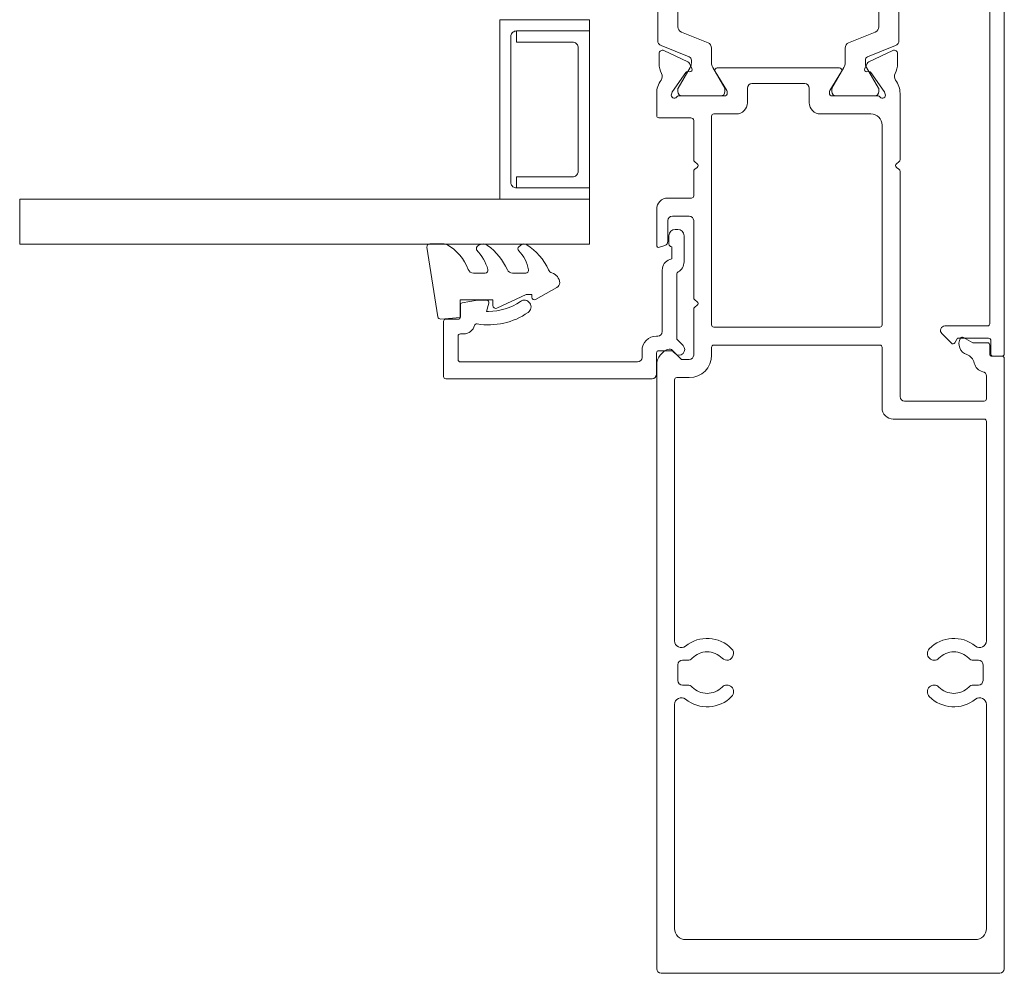
# Model space of a CAD drawing. Units: millimetres. Extents: x 939 to 1991, y -114 to 1046.
# Drawn here: x 1421 to 1509, y 829 to 914 of the extents above; entities that cross this region are included whole.
import ezdxf

# ---------------------------------------------------------------- set-up
doc = ezdxf.new("R2010")
doc.units = ezdxf.units.MM
for name, color, linetype, lineweight in [('A-DETL', 90, 'Continuous', 18), ('Cut C_dxf _3_', 8, 'Continuous', 18), ('Extrusions', 18, 'Continuous', 18), ('Gaskets', 18, 'Continuous', 18)]:
    doc.layers.add(name, color=color, linetype=linetype, lineweight=lineweight)

# ---------------------------------------------------------------- blocks, each defined once
blk = doc.blocks.new('Cut C_dxf_V6_8_Spacer 131_39D2DFF8-ACCB-4969-AE31-3C8D6E0961C1_-237047-04 - 07 STACKER SLIDER - No Cladding')
at = {"layer": 'Extrusions', "color": 7, "flags": 128}
blk.add_lwpolyline([(1, 6.5), (2, 6.5), (2, 1.5), (2.008, 1.413), (2.03, 1.329), (2.067, 1.25), (2.117, 1.179), (2.179, 1.117), (2.25, 1.067), (2.329, 1.03), (2.413, 1.008), (2.5, 1), (13.5, 1), (13.587, 1.008), (13.671, 1.03), (13.75, 1.067), (13.821, 1.117), (13.883, 1.179), (13.933, 1.25), (13.97, 1.329), (13.992, 1.413), (14, 1.5), (14, 6.5), (15, 6.5), (15, 0), (15, 6.5), (14.992, 6.587), (14.97, 6.671), (14.933, 6.75), (14.883, 6.821), (14.821, 6.883), (14.75, 6.933), (14.671, 6.97), (14.587, 6.992), (14.5, 7), (1.5, 7), (1.413, 6.992), (1.329, 6.97), (1.25, 6.933), (1.179, 6.883), (1.117, 6.821), (1.067, 6.75), (1.03, 6.671), (1.008, 6.587), (1, 6.5), (1, 0), (0, 0), (0, 8), (16, 8), (16, 0), (15, 0), (1, 0)], close=True, dxfattribs=at)
blk = doc.blocks.new('Cut C_dxf_V6_9_Gasket 42_C5F9D728-8B2F-43C1-ABDD-D27BE2D58EC3_-237048-04 - 07 STACKER SLIDER - No Cladding')
at = {"layer": 'Gaskets', "color": 7}
for p, q in [((0, 10.296), (0, 11.59)), ((0.289, 11.837), (6.489, 10.86)), ((0.11, 7.207), (0.169, 7.298)), ((2.6, 6.645), (2.6, 7.69)), ((0.108, 3.471), (0.253, 3.639)), ((2.6, 3.032), (2.6, 4.212)), ((4.968, 2.144), (3.874, 0.249))]:
    blk.add_line(p, q, dxfattribs=at)
at = {"layer": 'Gaskets', "color": 7, "flags": 128}
for points in [[(6.699, 10.591), (6.548, 8.863), (5, 8.863), (5, 5.963), (5.5, 5.963)], [(5.727, 5.607), (4.5, 2.978), (4.5, 2.499), (4.763, 2.499)]]:
    blk.add_lwpolyline(points, dxfattribs=at)
at = {"layer": 'Gaskets', "color": 7}
for centre, radius, start, end in [((0.25, 11.59), 0.25, 81.04611, 180), ((6.45, 10.613), 0.25, 355, 81.04611), ((0.5, 10.296), 0.5, 180, 209.17044), ((3.735, 12.102), 4.205, 209.17044, 249.6624), ((2.1, 7.69), 0.5, 360, 69.6624), ((0.682, 6.836), 0.682, 147, 216.9849), ((0.421, 7.134), 0.3, 67.19356, 147), ((3.44, 10.429), 4.188, 226.10803, 253.92868), ((4.751, 9.9), 5.776, 216.9849, 245.01386), ((2.35, 6.645), 0.25, 253.92868, 0), ((5.5, 5.713), 0.25, 334.98875, 90), ((2.1, 4.212), 0.5, 360, 65.01386), ((0.442, 3.476), 0.25, 45.3449, 139.20688), ((2.842, 5.905), 3.165, 225.3449, 260.2777), ((0.444, 3.181), 0.444, 139.20688, 212.7008), ((4.542, 5.813), 5.314, 212.7008, 245.17835), ((2.35, 3.032), 0.25, 260.2777, 0), ((4.763, 2.262), 0.237, 330, 90), ((2.102, 0.535), 0.5, 17.9896, 65.17835), ((3.528, 0.999), 1, 197.9896, 267.0762), ((3.441, 0.499), 0.5, 274.13533, 330)]:
    blk.add_arc(centre, radius, start, end, dxfattribs=at)
blk = doc.blocks.new('Cut C_dxf_V6_10_Bead 21_8A27ADD1-C0A0-4D42-BF45-2F1C9190EDC7_-237049-04 - 07 STACKER SLIDER - No Cladding')
at = {"lineweight": 18}
for p, q in [((0, 21.306), (0, 2.906)), ((5.1, 21.506), (0.2, 21.506)), ((5.3, 20.206), (5.3, 21.306)), ((1.7, 20.206), (3.8, 20.206)), ((1.5, 4.206), (1.5, 20.006)), ((4, 20.006), (4, 19.706)), ((6.565, 20.006), (5.5, 20.006)), ((2.5, 3.806), (1.9, 3.806)), ((0.4, 2.506), (2.3, 2.506)), ((2.5, 2.306), (2.5, 1.186)), ((3.8, 2.406), (3.8, 2.506)), ((9.687, 2.006), (4.2, 2.006)), ((2.441, 1.044), (2.25, 0.853)), ((12.75, 1.406), (12.011, 1.406)), ((2.957, 0.146), (3.459, 0.648)), ((3.601, 0.706), (9.343, 0.706)), ((10.41, 0.056), (12.75, 0.056)), ((13.3, 0.606), (13.3, 0.856))]:
    blk.add_line(p, q, dxfattribs=at)
at = {"lineweight": 18, "flags": 128}
for points in [[(7, 17.657), (7, 18.488), (6.762, 19.841)], [(6, 17.5), (6, 17.664), (6.748, 17.464)], [(11.761, 1.156), (10.692, 1.156), (10.634, 1.328)]]:
    blk.add_lwpolyline(points, dxfattribs=at)
at = {"lineweight": 18}
for centre, radius, start, end in [((0.2, 21.306), 0.2, 90, 180), ((5.1, 21.306), 0.2, 0, 90), ((1.7, 20.006), 0.2, 90, 180), ((3.8, 20.006), 0.2, 360, 90), ((5.5, 20.206), 0.2, 180, 270), ((5, 19.706), 1, 180, 254.85576), ((6.565, 19.806), 0.2, 9.98857, 90), ((4.686, 18.548), 0.2, 350.57453, 74.85576), ((11, 17.5), 6.2, 170.57453, 214.76992), ((6.8, 17.657), 0.2, 254.9873, 360), ((11, 17.5), 5, 180, 214.76992), ((6.4, 14.306), 0.6, 214.76992, 34.76992), ((1.9, 4.206), 0.4, 180, 270), ((2.5, 2.506), 1.3, 360, 90), ((0.4, 2.906), 0.4, 180, 270), ((2.3, 2.306), 0.2, 360, 90), ((4.2, 2.406), 0.4, 180, 270), ((9.687, 1.006), 1, 18.74291, 90), ((2.3, 1.186), 0.2, 315, 0), ((12.011, 1.156), 0.25, 90, 180), ((12.75, 0.856), 0.55, 0, 90), ((2.604, 0.499), 0.5, 135, 315), ((3.601, 0.506), 0.2, 90, 135), ((9.343, 0.506), 0.2, 27.27961, 90), ((10.41, 1.056), 1, 207.27961, 270), ((12.75, 0.606), 0.55, 270, 360)]:
    blk.add_arc(centre, radius, start, end, dxfattribs=at)
blk = doc.blocks.new('Cut C_dxf_V6_16_Rail 20_A5D4297F-B186-48F1-B9AE-083E6ECECE37_-237055-04 - 07 STACKER SLIDER - No Cladding')
at = {"lineweight": 18}
for p, q in [((28.4, 104.5), (10.7, 104.5)), ((10.3, 104.1), (10.3, 102.1)), ((28.8, 103.833), (28.8, 104.1)), ((19.804, 101.111), (28.008, 102.855)), ((13, 101.9), (13, 102.252)), ((13.4, 102.652), (14.3, 102.652)), ((17.7, 95.2), (17.7, 102.498)), ((17.9, 102.698), (19, 102.698)), ((19.2, 102.498), (19.2, 101.6)), ((10.7, 101.7), (12.8, 101.7)), ((15.626, 101.7), (15.7, 101.7)), ((16.1, 101.3), (16.1, 95.4)), ((12.8, 95.952), (10.7, 95.952)), ((13, 95.2), (13, 95.752)), ((19.2, 96.098), (19.2, 95.2)), ((20.2, 95.2), (20.2, 96.098)), ((10.3, 95.552), (10.3, 94.152)), ((15.7, 95), (13.2, 95)), ((19, 95), (17.9, 95)), ((49.8, 95), (20.4, 95)), ((10.1, 93.952), (9.5, 93.952)), ((50, 91.6), (50, 94.8)), ((9.3, 93.752), (9.3, 92.079)), ((31.3, 92.4), (31.3, 93.2)), ((31.5, 93.4), (41.9, 93.4)), ((42.1, 93.2), (42.1, 92.2)), ((43.3, 92.2), (43.3, 93.3)), ((43.5, 93.5), (48.6, 93.5)), ((48.8, 93.3), (48.8, 92.2)), ((11.255, 92.2), (15.33, 92.2)), ((11.592, 92.2), (14.992, 92.2)), ((18.893, 92.4), (21.407, 92.4)), ((24.97, 92.2), (29.045, 92.2)), ((28.708, 92.2), (25.308, 92.2)), ((10.686, 91.846), (10.616, 92.038)), ((11.895, 90.108), (10.71, 91.8)), ((11.192, 91.594), (11.192, 91.8)), ((12.285, 89.647), (11.219, 91.494)), ((15.366, 91.494), (14.3, 89.647)), ((15.571, 91.716), (14.53, 90.011)), ((15.392, 91.8), (15.392, 91.594)), ((15.6, 91.93), (15.6, 91.82)), ((16.976, 90.179), (18.039, 91.921)), ((22.261, 91.921), (23.324, 90.179)), ((24.7, 91.82), (24.7, 91.93)), ((25.77, 90.011), (24.729, 91.716)), ((24.908, 91.8), (24.908, 91.594)), ((24.934, 91.494), (26, 89.647)), ((28.015, 89.647), (29.081, 91.494)), ((29.59, 91.8), (28.405, 90.108)), ((29.108, 91.594), (29.108, 91.8)), ((29.684, 92.038), (29.614, 91.846)), ((44.15, 92), (43.5, 92)), ((48.6, 92), (47.95, 92)), ((43.1, 91.2), (44.15, 91.2)), ((47.95, 91.2), (49.6, 91.2)), ((9.519, 89.98), (9.519, 88.421)), ((12.249, 90.039), (12.076, 90.023)), ((12.232, 89.292), (12.447, 89.755)), ((14.704, 89.7), (16.122, 89.7)), ((24.178, 89.7), (25.596, 89.7)), ((27.853, 89.755), (28.068, 89.292)), ((28.224, 90.023), (28.051, 90.039)), ((30.78, 88.421), (30.78, 89.98)), ((9.705, 87.714), (12.205, 88.724)), ((9.946, 88.149), (12.086, 89.147)), ((12.392, 89.002), (12.392, 89.247)), ((14.192, 89.247), (14.192, 87.923)), ((26.108, 89.247), (26.108, 87.923)), ((27.908, 89.002), (27.908, 89.247)), ((30.595, 87.714), (28.095, 88.724)), ((28.213, 89.147), (30.354, 88.149)), ((9.392, 83.15), (9.392, 87.25)), ((13.88, 87.459), (11.505, 86.5)), ((26.42, 87.459), (28.795, 86.5)), ((30.908, 83.15), (30.908, 87.25)), ((11.192, 86.036), (11.192, 84.364)), ((29.108, 86.036), (29.108, 84.364)), ((11.505, 83.9), (13.88, 82.941)), ((28.795, 83.9), (26.42, 82.941)), ((12.205, 81.676), (9.705, 82.686)), ((28.095, 81.676), (30.595, 82.686)), ((9.519, 81.979), (9.519, 81.103)), ((12.086, 81.253), (9.946, 82.251)), ((14.192, 82.477), (14.192, 81.153)), ((26.108, 82.477), (26.108, 81.153)), ((30.354, 82.251), (28.213, 81.253)), ((30.78, 81.103), (30.78, 81.979)), ((12.447, 80.645), (12.232, 81.108)), ((12.392, 81.153), (12.392, 81.398)), ((28.068, 81.108), (27.853, 80.645)), ((27.908, 81.153), (27.908, 81.398)), ((10.71, 78.6), (11.895, 80.292)), ((11.219, 78.906), (12.285, 80.753)), ((12.076, 80.377), (12.249, 80.361)), ((14.3, 80.753), (15.366, 78.906)), ((14.53, 80.389), (15.571, 78.684)), ((25.596, 80.7), (14.704, 80.7)), ((24.729, 78.684), (25.77, 80.389)), ((26, 80.753), (24.934, 78.906)), ((29.081, 78.906), (28.015, 80.753)), ((28.051, 80.361), (28.224, 80.377)), ((28.405, 80.292), (29.59, 78.6)), ((22.5, 79.3), (17.8, 79.3)), ((9.3, 78.431), (9.3, 72.525)), ((10.616, 78.362), (10.686, 78.554)), ((11.192, 78.6), (11.192, 78.806)), ((15.33, 78.2), (11.255, 78.2)), ((14.992, 78.2), (11.592, 78.2)), ((15.392, 78.806), (15.392, 78.6)), ((15.6, 78.58), (15.6, 78.47)), ((17.4, 78.9), (17.4, 77.6)), ((22.9, 77.6), (22.9, 78.9)), ((24.7, 78.47), (24.7, 78.58)), ((24.908, 78.806), (24.908, 78.6)), ((29.045, 78.2), (24.97, 78.2)), ((25.308, 78.2), (28.708, 78.2)), ((29.108, 78.6), (29.108, 78.806)), ((29.614, 78.554), (29.684, 78.362)), ((31, 76.452), (31, 78.431)), ((16.4, 76.6), (11.9, 76.6)), ((25.9, 76.6), (23.9, 76.6)), ((26.1, 57.799), (26.1, 76.4)), ((10.9, 75.6), (10.9, 57.799)), ((27.7, 72.525), (27.7, 76.002)), ((27.95, 76.252), (30.8, 76.252)), ((9.4, 72.325), (9.62, 72.16)), ((27.38, 72.16), (27.6, 72.325)), ((9.3, 71.475), (9.3, 51.399)), ((9.62, 71.84), (9.4, 71.675)), ((27.6, 71.675), (27.38, 71.84)), ((27.7, 69.3), (27.7, 71.475)), ((30, 69.1), (27.9, 69.1)), ((31, 64.9), (31, 68.1)), ((27.7, 60.225), (27.7, 67.1)), ((28.1, 67.5), (29.6, 67.5)), ((30, 67.1), (30, 65.247)), ((30.271, 64.868), (30.736, 64.711)), ((27.38, 59.86), (27.6, 60.025)), ((27.6, 59.375), (27.38, 59.54)), ((27.7, 55.1), (27.7, 59.175)), ((11.1, 57.599), (25.9, 57.599)), ((1.3, 56), (1.3, 55.2)), ((10.9, 50.399), (10.9, 55.799)), ((11.1, 55.999), (25.9, 55.999)), ((26.1, 55.799), (26.1, 55.1)), ((29.688, 55.591), (28.855, 54.759)), ((0, 54.8), (0, 0.4)), ((1.1, 55), (0.2, 55)), ((28.714, 54.7), (28.1, 54.7)), ((31, 0.4), (31, 54.192)), ((1.6, 51.199), (1.6, 53.233)), ((28.1, 53.1), (29.2, 53.1)), ((29.4, 52.9), (29.4, 29.634)), ((8.9, 50.999), (1.8, 50.999)), ((1.6, 29.634), (1.6, 49.199)), ((1.8, 49.399), (9.9, 49.399)), ((1.9, 26.093), (1.9, 27.507)), ((2.3, 27.907), (2.743, 27.907)), ((28.257, 27.907), (28.7, 27.907)), ((29.1, 27.507), (29.1, 26.093)), ((2.743, 25.693), (2.3, 25.693)), ((28.7, 25.693), (28.257, 25.693)), ((1.6, 4), (1.6, 23.966)), ((29.4, 23.966), (29.4, 4)), ((28.4, 3), (2.6, 3)), ((0.4, 0), (30.6, 0))]:
    blk.add_line(p, q, dxfattribs=at)
at = {"lineweight": 18, "flags": 128}
for points in [[(31, 92.079), (31, 92.2), (31.1, 92.2)], [(3.639, 56.673), (2.82, 56.2), (1.5, 56.2)]]:
    blk.add_lwpolyline(points, dxfattribs=at)
at = {"lineweight": 18}
for centre, radius, start, end in [((10.7, 104.1), 0.4, 90, 180), ((28.4, 104.1), 0.4, 0, 90), ((27.8, 103.833), 1, 282, 0), ((10.7, 102.1), 0.4, 180, 270), ((12.8, 101.9), 0.2, 270, 0), ((13.4, 102.252), 0.4, 90, 180), ((14.3, 102.252), 0.4, 18.67883, 90), ((15.626, 102.7), 1, 198.67883, 270), ((17.9, 102.498), 0.2, 90, 180), ((19, 102.498), 0.2, 0, 90), ((15.7, 101.3), 0.4, 0, 90), ((19.7, 101.6), 0.5, 180, 282), ((19.7, 96.098), 0.5, 0, 180), ((10.7, 95.552), 0.4, 90, 180), ((12.8, 95.752), 0.2, 0, 90), ((13.2, 95.2), 0.2, 180, 270), ((15.7, 95.4), 0.4, 270, 0), ((17.9, 95.2), 0.2, 180, 270), ((19, 95.2), 0.2, 270, 0), ((20.4, 95.2), 0.2, 180, 270), ((49.8, 94.8), 0.2, 0, 90), ((9.5, 93.752), 0.2, 90, 180), ((10.1, 94.152), 0.2, 270, 0), ((31.5, 93.2), 0.2, 90, 180), ((41.9, 93.2), 0.2, 0, 90), ((43.5, 93.3), 0.2, 90, 180), ((48.6, 93.3), 0.2, 0, 90), ((10.87, 92.13), 0.27, 35.06239, 200), ((11.255, 92.4), 0.2, 215.06239, 270), ((11.592, 91.8), 0.4, 90, 180), ((14.992, 91.8), 0.4, 0, 90), ((15.33, 91.93), 0.27, 0, 90), ((18.893, 91.4), 1, 90, 148.6), ((21.407, 91.4), 1, 31.4, 90), ((24.97, 91.93), 0.27, 90, 180), ((25.308, 91.8), 0.4, 90, 180), ((28.708, 91.8), 0.4, 0, 90), ((29.045, 92.4), 0.2, 270, 324.93761), ((29.43, 92.13), 0.27, 340, 144.93761), ((31.1, 92.4), 0.2, 270, 0), ((43.1, 92.2), 1, 180, 270), ((43.5, 92.2), 0.2, 180, 270), ((48.6, 92.2), 0.2, 270, 0), ((11.3, 92.079), 2, 180, 218.57787), ((10.874, 91.915), 0.2, 200, 215), ((11.392, 91.594), 0.2, 180, 210), ((15.192, 91.594), 0.2, 330, 0), ((15.4, 91.82), 0.2, 328.6, 0), ((24.9, 91.82), 0.2, 180, 211.4), ((25.108, 91.594), 0.2, 180, 210), ((28.908, 91.594), 0.2, 330, 0), ((29.426, 91.915), 0.2, 325, 340), ((29, 92.079), 2, 321.42213, 0), ((44.15, 91.6), 0.4, 270, 90), ((47.95, 91.6), 0.4, 90, 270), ((49.6, 91.6), 0.4, 270, 0), ((9.375, 90.544), 0.462, 303.67119, 38.57787), ((30.925, 90.544), 0.462, 141.42213, 236.3287), ((9.719, 89.98), 0.2, 116.13352, 180), ((12.059, 90.223), 0.2, 215, 275), ((12.266, 89.839), 0.2, 335, 95), ((11.592, 89.247), 0.8, 360, 30), ((14.992, 89.247), 0.8, 150, 180), ((14.704, 89.904), 0.204, 148.6, 270), ((16.122, 90.7), 1, 270, 328.6), ((24.178, 90.7), 1, 211.4, 270), ((25.596, 89.904), 0.204, 270, 31.4), ((25.308, 89.247), 0.8, 0, 30), ((28.034, 89.839), 0.2, 85, 205), ((28.708, 89.247), 0.8, 150, 180), ((28.241, 90.223), 0.2, 265, 325), ((30.58, 89.98), 0.2, 0, 63.86637), ((11.96, 89.419), 0.3, 295, 335), ((12.092, 89.002), 0.3, 292, 0), ((28.208, 89.002), 0.3, 180, 248), ((28.34, 89.419), 0.3, 205, 245), ((9.819, 88.421), 0.3, 180, 295), ((13.692, 87.923), 0.5, 292, 0), ((26.608, 87.923), 0.5, 180, 248), ((30.48, 88.421), 0.3, 245, 0), ((9.892, 87.25), 0.5, 112, 180), ((30.408, 87.25), 0.5, 0, 68), ((11.692, 86.036), 0.5, 112, 180), ((28.608, 86.036), 0.5, 0, 68), ((11.692, 84.364), 0.5, 180, 248), ((28.608, 84.364), 0.5, 292, 0), ((9.892, 83.15), 0.5, 180, 248), ((13.692, 82.477), 0.5, 0, 68), ((26.608, 82.477), 0.5, 112, 180), ((30.408, 83.15), 0.5, 292, 0), ((9.819, 81.979), 0.3, 65, 180), ((12.092, 81.398), 0.3, 0, 68), ((28.208, 81.398), 0.3, 112, 180), ((30.48, 81.979), 0.3, 0, 115), ((11.52, 81.103), 2, 180, 207.08245), ((11.96, 80.981), 0.3, 25, 65), ((11.592, 81.153), 0.8, 330, 0), ((14.992, 81.153), 0.8, 180, 210), ((25.308, 81.153), 0.8, 330, 0), ((28.708, 81.153), 0.8, 180, 210), ((28.34, 80.981), 0.3, 115, 155), ((28.78, 81.103), 2, 332.91752, 0), ((9.253, 79.944), 0.546, 323.52754, 27.08245), ((12.059, 80.177), 0.2, 85, 145), ((12.266, 80.561), 0.2, 265, 25), ((14.704, 80.496), 0.204, 90, 211.4), ((25.596, 80.496), 0.204, 328.6, 90), ((28.034, 80.561), 0.2, 155, 275), ((28.241, 80.177), 0.2, 35, 95), ((31.047, 79.944), 0.546, 152.91752, 216.47248), ((11.3, 78.431), 2, 143.52754, 180), ((17.8, 78.9), 0.4, 90, 180), ((22.5, 78.9), 0.4, 0, 90), ((29, 78.431), 2, 0, 36.47248), ((10.87, 78.27), 0.27, 160, 324.93761), ((10.874, 78.485), 0.2, 145, 160), ((11.255, 78), 0.2, 90, 144.93761), ((11.392, 78.806), 0.2, 150, 180), ((11.592, 78.6), 0.4, 180, 270), ((14.992, 78.6), 0.4, 270, 0), ((15.33, 78.47), 0.27, 270, 0), ((15.192, 78.806), 0.2, 0, 30), ((15.4, 78.58), 0.2, 0, 31.4), ((24.9, 78.58), 0.2, 148.6, 180), ((24.97, 78.47), 0.27, 180, 270), ((25.108, 78.806), 0.2, 150, 180), ((25.308, 78.6), 0.4, 180, 270), ((28.708, 78.6), 0.4, 270, 0), ((29.045, 78), 0.2, 35.06239, 90), ((28.908, 78.806), 0.2, 0, 30), ((29.43, 78.27), 0.27, 215.06239, 20), ((29.426, 78.485), 0.2, 20, 35), ((16.4, 77.6), 1, 270, 0), ((23.9, 77.6), 1, 180, 270), ((11.9, 75.6), 1, 90, 180), ((25.9, 76.4), 0.2, 0, 90), ((30.8, 76.452), 0.2, 270, 0), ((27.95, 76.002), 0.25, 90, 180), ((9.55, 72.525), 0.25, 180, 233.1301), ((9.5, 72), 0.2, 306.8699, 53.1301), ((27.5, 72), 0.2, 126.8699, 233.1301), ((27.45, 72.525), 0.25, 306.8699, 0), ((9.55, 71.475), 0.25, 126.8699, 180), ((27.45, 71.475), 0.25, 0, 53.1301), ((27.9, 69.3), 0.2, 180, 270), ((30, 68.1), 1, 0, 90), ((28.1, 67.1), 0.4, 90, 180), ((29.6, 67.1), 0.4, 0, 90), ((30.4, 65.247), 0.4, 180, 251.25708), ((30.8, 64.9), 0.2, 251.25709, 0), ((27.5, 59.7), 0.2, 126.8699, 233.1301), ((27.45, 60.225), 0.25, 306.8699, 0), ((27.45, 59.175), 0.25, 0, 53.1301), ((11.1, 57.799), 0.2, 180, 270), ((25.9, 57.799), 0.2, 270, 0), ((1.5, 56), 0.2, 90, 180), ((3.046, 56.1), 1, 287.82912, 30), ((3.739, 56.5), 0.2, 30, 120), ((11.1, 55.799), 0.2, 90, 180), ((25.9, 55.799), 0.2, 0, 90), ((29.829, 55.45), 0.2, 75.32716, 135), ((29.5, 54.192), 1.5, 0, 75.32716), ((0.2, 54.8), 0.2, 90, 180), ((1.1, 55.2), 0.2, 270, 360), ((3.659, 54.196), 1, 107.82912, 168.34568), ((28.1, 55.1), 2, 180, 270), ((28.1, 55.1), 0.4, 180, 270), ((28.714, 54.9), 0.2, 270, 315), ((2, 53.233), 0.4, 102.37289, 180), ((1.7, 54.6), 1, 282.37289, 348.34568), ((29.2, 52.9), 0.2, 0, 90), ((1.8, 51.199), 0.2, 180, 270), ((8.9, 51.399), 0.4, 270, 0), ((9.9, 50.399), 1, 270, 0), ((1.8, 49.199), 0.2, 90, 180), ((2.2, 29.634), 0.6, 180, 309.05938), ((4.5, 26.8), 3.05, 44.1758, 129.05938), ((26.5, 26.8), 3.05, 50.94062, 135.8242), ((28.8, 29.634), 0.6, 230.94062, 0), ((4.5, 26.8), 1.85, 44.1758, 135.8242), ((6.257, 28.507), 0.6, 224.1758, 44.1758), ((24.743, 28.507), 0.6, 135.8242, 315.8242), ((26.5, 26.8), 1.85, 44.1758, 135.8242), ((2.3, 27.507), 0.4, 90, 180), ((2.743, 28.507), 0.6, 270, 315.8242), ((28.257, 28.507), 0.6, 224.1758, 270), ((28.7, 27.507), 0.4, 0, 90), ((2.3, 26.093), 0.4, 180, 270), ((2.743, 25.093), 0.6, 44.1758, 90), ((4.5, 26.8), 1.85, 224.1758, 315.8242), ((6.257, 25.093), 0.6, 315.8242, 135.8242), ((24.743, 25.093), 0.6, 44.1758, 224.1758), ((26.5, 26.8), 1.85, 224.1758, 315.8242), ((28.257, 25.093), 0.6, 90, 135.8242), ((28.7, 26.093), 0.4, 270, 0), ((4.5, 26.8), 3.05, 230.94062, 315.8242), ((26.5, 26.8), 3.05, 224.1758, 309.05938), ((2.2, 23.966), 0.6, 50.94062, 180), ((28.8, 23.966), 0.6, 0, 129.05938), ((2.6, 4), 1, 180, 270), ((28.4, 4), 1, 270, 360), ((0.4, 0.4), 0.4, 180, 270), ((30.6, 0.4), 0.4, 270, 360)]:
    blk.add_arc(centre, radius, start, end, dxfattribs=at)
blk = doc.blocks.new('Cut C_dxf_V6_17_Trim 75_BDE603A2-3BC5-439A-AC78-87CB6ACD21AF_-237056-04 - 07 STACKER SLIDER - No Cladding')
at = {"lineweight": 18}
for p, q in [((39.6, 6.3), (39, 6.3)), ((2.017, 5.574), (1.159, 4.716)), ((2.7, 1.5), (2.7, 5.291)), ((38.6, 5.9), (38.6, 1.5)), ((39.8, 1.5), (39.8, 6.1)), ((42.75, 5.291), (42.75, 1.5)), ((44.291, 4.716), (43.433, 5.574)), ((0, 1), (0, 0.2)), ((1.4, 1.2), (0.2, 1.2)), ((38.4, 1.3), (2.9, 1.3)), ((42.55, 1.3), (40, 1.3)), ((45.25, 1.2), (44.05, 1.2)), ((45.45, 0.2), (45.45, 1)), ((0.2, 0), (45.25, 0))]:
    blk.add_line(p, q, dxfattribs=at)
at = {"lineweight": 18, "flags": 128}
for points in [[(1.2, 4.401), (1.6, 4.17), (1.6, 1.4)], [(43.85, 1.4), (43.85, 4.17), (44.25, 4.401)]]:
    blk.add_lwpolyline(points, dxfattribs=at)
at = {"lineweight": 18}
for centre, radius, start, end in [((39, 5.9), 0.4, 90, 180), ((39.6, 6.1), 0.2, 0, 90), ((2.3, 5.291), 0.4, 360, 135), ((43.15, 5.291), 0.4, 45, 180), ((1.3, 4.574), 0.2, 135, 240), ((44.15, 4.574), 0.2, 300, 45), ((0.2, 1), 0.2, 90, 180), ((1.4, 1.4), 0.2, 270, 360), ((2.9, 1.5), 0.2, 180, 270), ((38.4, 1.5), 0.2, 270, 360), ((40, 1.5), 0.2, 180, 270), ((42.55, 1.5), 0.2, 270, 360), ((44.05, 1.4), 0.2, 180, 270), ((45.25, 1), 0.2, 0, 90), ((0.2, 0.2), 0.2, 180, 270), ((45.25, 0.2), 0.2, 270, 360)]:
    blk.add_arc(centre, radius, start, end, dxfattribs=at)

msp = doc.modelspace()

# ---------------------------------------------------------------- linework, layer by layer
at = {"layer": 'A-DETL'}
for p, q in [((1472.243, 897.91), (1421.443, 897.91)), ((1421.443, 897.91), (1421.443, 893.91)), ((1472.243, 893.91), (1472.243, 897.91)), ((1421.443, 893.91), (1472.243, 893.91))]:
    msp.add_line(p, q, dxfattribs=at)

# ---------------------------------------------------------------- block references
at = {"layer": 'Cut C_dxf _3_', "color": 7, "extrusion": (0, 0, -1), "zscale": -1}
msp.add_blockref('Cut C_dxf_V6_16_Rail 20_A5D4297F-B186-48F1-B9AE-083E6ECECE37_-237055-04 - 07 STACKER SLIDER - No Cladding', (-1509.243, 828.91), dxfattribs=at)
at = {"layer": 'Cut C_dxf _3_', "color": 7, "rotation": 90.00000000000001}
for name, p in [('Cut C_dxf_V6_17_Trim 75_BDE603A2-3BC5-439A-AC78-87CB6ACD21AF_-237056-04 - 07 STACKER SLIDER - No Cladding', (1509.243, 883.91)), ('Cut C_dxf_V6_8_Spacer 131_39D2DFF8-ACCB-4969-AE31-3C8D6E0961C1_-237047-04 - 07 STACKER SLIDER - No Cladding', (1472.243, 897.91)), ('Cut C_dxf_V6_10_Bead 21_8A27ADD1-C0A0-4D42-BF45-2F1C9190EDC7_-237049-04 - 07 STACKER SLIDER - No Cladding', (1480.743, 881.908))]:
    msp.add_blockref(name, p, dxfattribs=at)
at = {"layer": 'Cut C_dxf _3_', "color": 7, "extrusion": (0, 0, -1), "zscale": -1, "rotation": 270}
msp.add_blockref('Cut C_dxf_V6_9_Gasket 42_C5F9D728-8B2F-43C1-ABDD-D27BE2D58EC3_-237048-04 - 07 STACKER SLIDER - No Cladding', (-1469.596, 893.926), dxfattribs=at)

doc.saveas('drawing.dxf')
